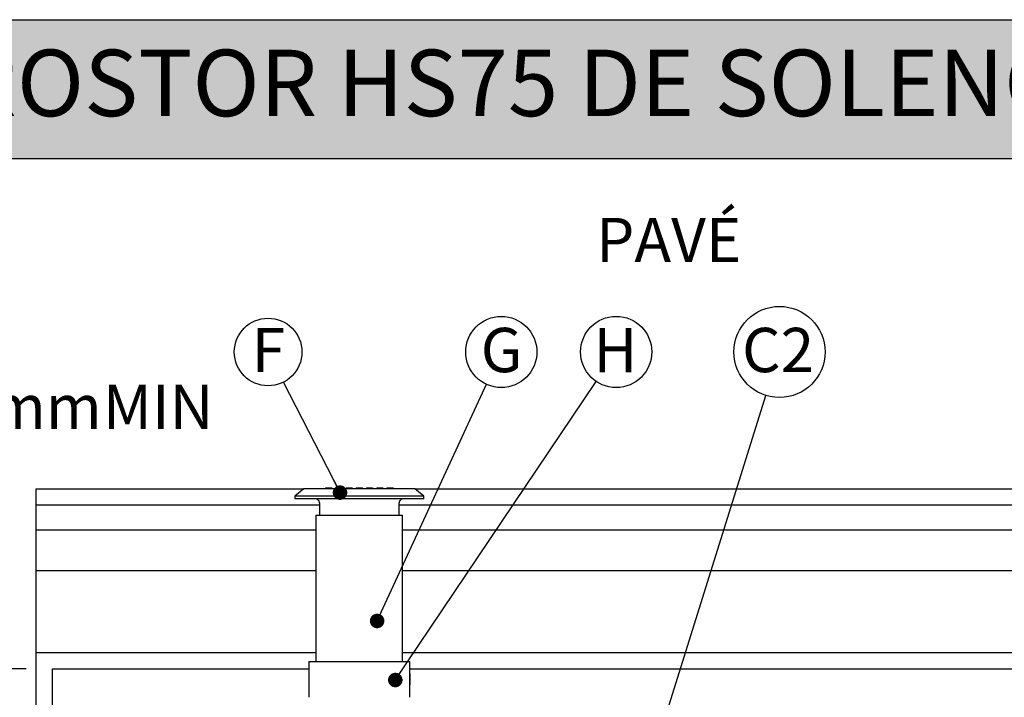
# Model space of a CAD drawing. Units: millimetres. Extents: x 648 to 27418, y 455 to 16615.
# Drawn here: x 2741 to 5799, y 14511 to 16615 of the extents above; entities that cross this region are included whole.
import ezdxf

# ---------------------------------------------------------------- set-up
doc = ezdxf.new("R2010")
doc.units = ezdxf.units.MM
doc.header["$LTSCALE"] = 65
doc.layers.add('FORMAT', color=7, linetype='Continuous')
doc.styles.add('SLDTEXTSTYLE1', font='TXT', dxfattribs={"width": 0.7})
doc.dimstyles.new('SLDDIMSTYLE0', dxfattribs={"dimtxt": 0.18, "dimasz": 45.155556, "dimexe": 0, "dimexo": 0.0625, "dimgap": 0, "dimtad": 0, "dimtih": 1, "dimtoh": 1, "dimdec": 0, "dimrnd": 1e-09, "dimzin": 0, "dimdsep": 46, "dimtxsty": 'Standard', "dimblk1": 'DOT', "dimblk2": 'DOT', "dimsah": 1, "dimcen": 0.09, "dimadec": 0, "dimazin": 0, "dimtfac": 45.155556, "dimtdec": 0, "dimtofl": 0, "dimtmove": 0, "dimatfit": 3, "dimldrblk": 'DOT', "dimfxl": 1, "dimfrac": 2, "dimtolj": 1, "dimtzin": 0, "dimarcsym": 0})
doc.dimstyles.new('SLDDIMSTYLE4', dxfattribs={"dimtxt": 146.755556, "dimasz": 146.755556, "dimexe": 0, "dimexo": 0.0625, "dimgap": 36.688889, "dimtad": 0, "dimtih": 1, "dimtoh": 1, "dimdec": 0, "dimrnd": 1e-09, "dimzin": 12, "dimdsep": 46, "dimtxsty": 'SLDTEXTSTYLE1', "dimsah": 1, "dimcen": 0.09, "dimadec": 0, "dimazin": 3, "dimtfac": 1, "dimtdec": 0, "dimtmove": 0, "dimatfit": 0, "dimfxl": 1, "dimfrac": 2, "dimtolj": 1, "dimtzin": 12, "dimarcsym": 0})
doc.dimstyles.new('SLDDIMSTYLE5', dxfattribs={"dimtxt": 0.18, "dimasz": 146.755556, "dimexe": 0, "dimexo": 0.0625, "dimgap": 0, "dimtad": 0, "dimtih": 1, "dimtoh": 1, "dimdec": 0, "dimrnd": 1e-09, "dimzin": 0, "dimdsep": 46, "dimtxsty": 'Standard', "dimsah": 1, "dimcen": 0.09, "dimadec": 0, "dimazin": 0, "dimtfac": 146.755556, "dimtdec": 0, "dimtofl": 0, "dimtmove": 0, "dimatfit": 3, "dimfxl": 1, "dimfrac": 2, "dimtolj": 1, "dimtzin": 0, "dimarcsym": 0})
doc.dimstyles.new('SLDDIMSTYLE9', dxfattribs={"dimtxt": 146.755556, "dimasz": 146.755556, "dimexe": 0, "dimexo": 0.0625, "dimgap": 36.688889, "dimtad": 0, "dimtih": 1, "dimtoh": 1, "dimdec": 0, "dimrnd": 1e-09, "dimzin": 12, "dimdsep": 46, "dimtxsty": 'SLDTEXTSTYLE1', "dimsah": 1, "dimcen": 0.09, "dimadec": 0, "dimazin": 3, "dimtfac": 1, "dimtdec": 0, "dimtofl": 0, "dimtmove": 0, "dimatfit": 3, "dimfxl": 1, "dimfrac": 2, "dimtolj": 1, "dimtzin": 12, "dimarcsym": 0})

# ---------------------------------------------------------------- blocks, each defined once
blk = doc.blocks.new('_D_11')
at = {"layer": 'FORMAT', "color": 7, "transparency": 16777216}
for p, q in [((2481, 14599.4), (2481, 14881.6)), ((2760.5, 14599.4), (2416, 14599.4)), ((3713, 14447), (2416, 14447)), ((2481, 14227.6), (2481, 14447)), ((2351, 14227.6), (2481, 14227.6))]:
    blk.add_line(p, q, dxfattribs=at)
for points in [[(2481, 14599.4), (2503.6, 14746.1), (2458.4, 14746.1)], [(2481, 14447), (2458.4, 14300.2), (2503.6, 14300.2)]]:
    blk.add_solid(points, dxfattribs=at)
at = {"layer": 'FORMAT', "color": 7, "transparency": 16777216, "char_height": 137.58, "attachment_point": 1, "style": 'SLDTEXTSTYLE1'}
for s, insert in [('152mm', (1318.4, 14297.9)), ('MIN', (1980.5, 14297.9))]:
    blk.add_mtext(s, dxfattribs=dict(at, insert=insert))
blk = doc.blocks.new('_D_12')
at = {"layer": 'FORMAT', "color": 7, "transparency": 16777216}
for p, q in [((2335.6, 15411.5), (2205.6, 15411.5)), ((2205.6, 15411.5), (2205.6, 15107.4)), ((2709.7, 15107.4), (2140.6, 15107.4)), ((2205.6, 15107.4), (2205.6, 14447)), ((3713, 14447), (2140.6, 14447))]:
    blk.add_line(p, q, dxfattribs=at)
for points in [[(2205.6, 15107.4), (2183.1, 14960.6), (2228.2, 14960.6)], [(2205.6, 14447), (2228.2, 14593.7), (2183.1, 14593.7)]]:
    blk.add_solid(points, dxfattribs=at)
at = {"layer": 'FORMAT', "color": 7, "transparency": 16777216, "char_height": 137.58, "attachment_point": 1, "style": 'SLDTEXTSTYLE1'}
for s, insert in [('457mm', (2335.6, 15481.8)), ('MIN', (2999, 15481.8))]:
    blk.add_mtext(s, dxfattribs=dict(at, insert=insert))
blk = doc.blocks.new('_D_13')
at = {"layer": 'FORMAT', "color": 7, "transparency": 16777216}
for p, q in [((1790.7, 15411.5), (1920.7, 15411.5)), ((1920.7, 15411.5), (1920.7, 15158.2)), ((2709.7, 15158.2), (1855.7, 15158.2)), ((1920.7, 15158.2), (1920.7, 14447)), ((3713, 14447), (1855.7, 14447))]:
    blk.add_line(p, q, dxfattribs=at)
for points in [[(1920.7, 15158.2), (1898.1, 15011.4), (1943.3, 15011.4)], [(1920.7, 14447), (1943.3, 14593.7), (1898.1, 14593.7)]]:
    blk.add_solid(points, dxfattribs=at)
at = {"layer": 'FORMAT', "color": 7, "transparency": 16777216, "char_height": 137.58, "attachment_point": 1, "style": 'SLDTEXTSTYLE1'}
for s, insert in [('2.438m', (759.3, 15481.8)), ('MAX', (1417.1, 15481.8))]:
    blk.add_mtext(s, dxfattribs=dict(at, insert=insert))
blk = doc.blocks.new('SW_NOTE_0_30')
at = {"layer": 'FORMAT', "color": 0}
blk.add_circle((-47.8, 93.5), 105, dxfattribs=at)
at = {"layer": 'FORMAT', "color": 0, "insert": (-47.2, 168.4), "char_height": 137.6, "attachment_point": 2, "style": 'SLDTEXTSTYLE1'}
blk.add_mtext('F', dxfattribs=at)
blk = doc.blocks.new('_Dot')
at = {"color": 0, "linetype": 'ByBlock', "lineweight": -2}
blk.add_line((-0.5, 0), (-1, 0), dxfattribs=at)
at = {"color": 0, "linetype": 'ByBlock', "const_width": 0.5}
blk.add_lwpolyline([(-0.25, 0, 1), (0.25, 0, 1)], format="xyb", close=True, dxfattribs=at)
blk = doc.blocks.new('SW_NOTE_0_31')
at = {"layer": 'FORMAT', "color": 0}
blk.add_circle((46.4, 100.4), 110.6, dxfattribs=at)
at = {"layer": 'FORMAT', "color": 0, "insert": (47.2, 175.3), "char_height": 137.6, "attachment_point": 2, "style": 'SLDTEXTSTYLE1'}
blk.add_mtext('G', dxfattribs=at)
blk = doc.blocks.new('SW_NOTE_0_32')
at = {"layer": 'FORMAT', "color": 0}
blk.add_circle((61.8, 91.8), 110.6, dxfattribs=at)
at = {"layer": 'FORMAT', "color": 0, "insert": (59.4, 166.6), "char_height": 137.6, "attachment_point": 2, "style": 'SLDTEXTSTYLE1'}
blk.add_mtext('H', dxfattribs=at)
blk = doc.blocks.new('SW_NOTE_0_33')
at = {"layer": 'FORMAT', "color": 0}
blk.add_circle((42.3, 135.1), 141.5, dxfattribs=at)
at = {"layer": 'FORMAT', "color": 0, "insert": (37.9, 210), "char_height": 137.58, "attachment_point": 2, "style": 'SLDTEXTSTYLE1'}
blk.add_mtext('C2', dxfattribs=at)

msp = doc.modelspace()

# ---------------------------------------------------------------- hatches: boundary and pattern name
at = {"layer": 'FORMAT', "true_color": 0x6c6f70}
msp.add_hatch(color=8, dxfattribs=at).paths.add_polyline_path([(25033.44, 16183.71), (25033.44, 16615.29), (648.42, 16615.29), (648.42, 16183.71)], flags=0)

# ---------------------------------------------------------------- linework, layer by layer
at = {"color": 7, "linetype": 'Continuous', "lineweight": 25}
for p, q in [((2792.25, 15107.39), (2792.25, 15158.19)), ((2792.25, 15158.19), (3623.14, 15158.19)), ((3623.14, 15158.19), (3595.52, 15135.01)), ((3967.95, 15158.19), (3623.14, 15158.19)), ((3690.77, 15161.36), (3690.77, 15158.19)), ((3690.77, 15161.36), (3709.82, 15161.36)), ((3709.82, 15161.36), (3709.82, 15158.19)), ((3722.52, 15161.36), (3722.52, 15158.19)), ((3722.52, 15161.36), (3735.31, 15161.36)), ((3735.31, 15161.36), (3735.31, 15158.19)), ((3735.31, 15161.36), (3741.57, 15161.36)), ((3741.57, 15161.36), (3741.57, 15158.19)), ((3754.27, 15161.36), (3754.27, 15158.19)), ((3754.27, 15161.36), (3773.32, 15161.36)), ((3773.32, 15161.36), (3773.32, 15158.19)), ((3786.02, 15161.36), (3786.02, 15158.19)), ((3786.02, 15161.36), (3805.07, 15161.36)), ((3805.07, 15161.36), (3805.07, 15158.19)), ((3817.77, 15161.36), (3817.77, 15158.19)), ((3817.77, 15161.36), (3836.82, 15161.36)), ((3836.82, 15161.36), (3836.82, 15158.19)), ((3849.52, 15161.36), (3849.52, 15158.19)), ((3849.52, 15161.36), (3855.79, 15161.36)), ((3855.79, 15161.36), (3855.79, 15158.19)), ((3855.79, 15161.36), (3868.57, 15161.36)), ((3868.57, 15161.36), (3868.57, 15158.19)), ((3881.27, 15161.36), (3881.27, 15158.19)), ((3881.27, 15161.36), (3900.32, 15161.36)), ((3900.32, 15161.36), (3900.32, 15158.19)), ((3995.57, 15135.01), (3967.95, 15158.19)), ((3967.95, 15158.19), (6404.64, 15158.19)), ((3595.52, 15135.01), (3595.52, 15127.07)), ((3995.57, 15135.01), (3595.52, 15135.01)), ((3995.57, 15127.07), (3595.52, 15127.07)), ((3671.72, 15114.37), (3671.72, 15076.27)), ((3919.37, 15076.27), (3919.37, 15114.37)), ((3995.57, 15127.07), (3995.57, 15135.01)), ((3671.72, 15107.39), (2792.25, 15107.39)), ((2792.25, 15031.19), (2792.25, 15107.39)), ((6404.64, 15107.39), (3919.37, 15107.39)), ((3660.93, 15076.27), (3660.93, 14621.61)), ((3660.93, 15076.27), (3930.17, 15076.27)), ((3930.17, 14621.61), (3930.17, 15076.27)), ((2792.25, 14904.19), (2792.25, 15031.19)), ((2792.25, 15031.19), (3660.93, 15031.19)), ((3930.17, 15031.19), (6404.64, 15031.19)), ((2792.25, 14650.19), (2792.25, 14904.19)), ((2792.25, 14904.19), (3660.93, 14904.19)), ((3930.17, 14904.19), (6404.64, 14904.19)), ((2792.25, 14650.19), (3660.93, 14650.19)), ((2792.25, 13488.77), (2792.25, 14650.19)), ((3930.17, 14650.19), (6404.64, 14650.19)), ((3638.38, 14621.61), (3638.51, 14510.54)), ((3638.38, 14621.61), (3795.55, 14621.61)), ((3795.55, 14621.61), (3952.71, 14621.61)), ((3952.66, 14583.33), (3952.71, 14621.61)), ((2843.05, 13691.97), (2843.05, 14599.39)), ((2843.05, 14599.39), (3638.41, 14599.39)), ((3952.68, 14599.39), (6404.64, 14599.39)), ((3952.5, 14560.94), (3952.24, 14560.94)), ((3952.5, 14559.86), (3952.24, 14559.86)), ((3952.51, 14566.96), (3952.25, 14566.96)), ((3952.25, 14565.21), (3952.25, 14565.14)), ((3952.5, 14565.21), (3952.25, 14565.21)), ((3952.5, 14565.14), (3952.25, 14565.14)), ((3952.5, 14561.63), (3952.25, 14561.63)), ((3952.53, 14583.33), (3952.27, 14583.33)), ((3952.6, 14577.49), (3952.34, 14577.49)), ((3952.59, 14571.8), (3952.34, 14571.8)), ((3952.59, 14571.13), (3952.34, 14571.13)), ((3952.59, 14566.27), (3952.34, 14566.27)), ((3952.61, 14578.18), (3952.36, 14578.18)), ((3952.5, 14565.14), (3952.5, 14565.21)), ((3952.58, 14561.63), (3952.5, 14561.63)), ((3952.5, 14560.94), (3952.76, 14560.94)), ((3952.71, 14559.86), (3952.5, 14559.86)), ((3952.58, 14566.96), (3952.51, 14566.96)), ((3952.53, 14583.33), (3952.6, 14583.33)), ((3952.63, 14565.2), (3952.58, 14565.2)), ((3952.62, 14561.89), (3952.58, 14561.89)), ((3952.71, 14561.63), (3952.58, 14561.63)), ((3952.72, 14571.8), (3952.59, 14571.8)), ((3952.59, 14571.13), (3952.78, 14571.13)), ((3952.59, 14566.27), (3952.77, 14566.27)), ((3952.73, 14583.33), (3952.6, 14583.33)), ((3952.65, 14582.21), (3952.6, 14582.21)), ((3952.65, 14582.14), (3952.6, 14582.14)), ((3952.6, 14579.32), (3952.61, 14579.32)), ((3952.6, 14577.49), (3952.73, 14577.49)), ((3952.68, 14561.89), (3952.62, 14561.89)), ((3952.63, 14576.45), (3952.69, 14576.45)), ((3952.69, 14572.85), (3952.63, 14572.85)), ((3952.64, 14571.8), (3952.63, 14571.18)), ((3952.89, 14571.18), (3952.63, 14571.18)), ((3952.77, 14570.05), (3952.63, 14570.05)), ((3952.65, 14582.14), (3952.65, 14582.21)), ((3952.66, 14577.49), (3952.66, 14578.37)), ((3952.78, 14578.37), (3952.66, 14578.37)), ((3952.72, 14565.2), (3952.68, 14565.2)), ((3952.74, 14582.25), (3952.7, 14582.25)), ((3952.76, 14561.63), (3952.71, 14561.63)), ((3952.78, 14578.37), (3952.73, 14578.37)), ((3952.89, 14560.31), (3952.76, 14560.31)), ((3952.89, 14560.07), (3952.76, 14560.07)), ((3952.76, 14558.68), (3952.85, 14558.68)), ((3952.85, 14565.41), (3952.77, 14565.41)), ((3952.89, 14565.39), (3952.77, 14565.39)), ((3952.88, 14565.25), (3952.77, 14565.25)), ((3952.85, 14565.01), (3952.77, 14565.01)), ((3952.81, 14573.58), (3952.78, 14573.58)), ((3952.81, 14573.17), (3952.78, 14573.17)), ((3952.91, 14573.07), (3952.78, 14573.07)), ((3952.88, 14570.86), (3952.78, 14570.86)), ((3952.88, 14565.64), (3952.85, 14565.41)), ((3952.85, 14565.01), (3952.88, 14565.25)), ((3952.9, 14565.51), (3952.86, 14565.51)), ((3952.9, 14565.59), (3952.87, 14565.59)), ((3952.88, 14570.86), (3952.89, 14570.36)), ((3952.9, 14570.7), (3952.89, 14571.18)), ((3952.9, 14570.7), (3952.89, 14570.7)), ((3952.9, 14565.9), (3952.89, 14565.78)), ((3952.89, 14565.39), (3952.9, 14565.51)), ((3952.89, 14561.96), (3952.89, 14562.22)), ((3952.89, 14561.96), (3952.89, 14560.31)), ((3952.89, 14560.07), (3952.89, 14561.63)), ((3952.89, 14559.63), (3952.89, 14561.29)), ((3952.9, 14569.42), (3952.91, 14571.5)), ((3952.9, 14569.39), (3952.9, 14570.25)), ((3952.9, 14569.89), (3952.9, 14569.05)), ((3952.9, 14569.39), (3952.9, 14569.39)), ((3952.9, 14566.01), (3952.9, 14567.67)), ((3952.9, 14565.59), (3952.9, 14565.72)), ((3952.9, 14565.37), (3952.9, 14565.6)), ((3952.9, 14563.56), (3952.9, 14564.32)), ((3952.91, 14572.33), (3952.91, 14573.07)), ((3952.49, 14556.31), (3952.24, 14556.31)), ((3952.49, 14555.26), (3952.24, 14555.26)), ((3952.57, 14548.82), (3952.31, 14548.82)), ((3952.57, 14554.52), (3952.32, 14554.52)), ((3952.49, 14556.31), (3952.68, 14556.31)), ((3952.68, 14555.26), (3952.49, 14555.26)), ((3952.57, 14554.52), (3952.7, 14554.52)), ((3952.69, 14548.82), (3952.57, 14548.82)), ((3952.58, 14510.54), (3952.62, 14548.82)), ((3952.66, 14549.87), (3952.6, 14549.87)), ((3952.61, 14553.47), (3952.67, 14553.47)), ((3952.63, 14554.52), (3952.63, 14555.26))]:
    msp.add_line(p, q, dxfattribs=at)
at = {"color": 7, "linetype": 'Continuous', "lineweight": 25, "flags": 128}
for points in [[(3952.26, 14569.79), (3952.25, 14568.35), (3952.25, 14566.96)], [(3952.25, 14565.14), (3952.25, 14563.36), (3952.25, 14561.63)], [(3952.26, 14576.38), (3952.26, 14574.62), (3952.26, 14572.91)], [(3952.27, 14583.33), (3952.27, 14581.32), (3952.27, 14579.36)], [(3952.46, 14559.86), (3952.46, 14558.33), (3952.45, 14556.85)], [(3952.5, 14561.63), (3952.5, 14563.36), (3952.5, 14565.14)], [(3952.51, 14572.91), (3952.51, 14574.62), (3952.52, 14576.38)], [(3952.51, 14566.96), (3952.51, 14568.35), (3952.51, 14569.79)], [(3952.52, 14579.36), (3952.52, 14581.32), (3952.53, 14583.33)], [(3952.58, 14565.2), (3952.58, 14563.39), (3952.58, 14561.63)], [(3952.59, 14573.63), (3952.59, 14574.62), (3952.59, 14575.66)], [(3952.6, 14583.33), (3952.6, 14581.3), (3952.6, 14579.32)], [(3952.62, 14561.89), (3952.63, 14563.52), (3952.63, 14565.2)], [(3952.62, 14561.63), (3952.62, 14561.45), (3952.63, 14560.94)], [(3952.68, 14565.2), (3952.68, 14563.52), (3952.68, 14561.89)], [(3952.7, 14582.25), (3952.7, 14580.78), (3952.7, 14579.35)], [(3952.71, 14561.63), (3952.72, 14563.39), (3952.72, 14565.2)], [(3952.71, 14556.85), (3952.71, 14558.33), (3952.71, 14559.86)], [(3952.73, 14578.37), (3952.73, 14580.29), (3952.74, 14582.25)], [(3952.73, 14575.68), (3952.73, 14574.62), (3952.73, 14573.61)], [(3952.77, 14566.27), (3952.77, 14563.93), (3952.76, 14561.63)], [(3952.76, 14560.94), (3952.76, 14558.8), (3952.76, 14556.71)], [(3952.79, 14582.23), (3952.79, 14580.28), (3952.78, 14578.37)], [(3952.78, 14576.38), (3952.78, 14574.62), (3952.78, 14572.91)], [(3952.89, 14564.4), (3952.89, 14564.64), (3952.89, 14564.89), (3952.89, 14565.39)], [(3952.9, 14564.91), (3952.9, 14565.08), (3952.9, 14565.25), (3952.9, 14565.59)], [(3952.24, 14553.4), (3952.24, 14551.65), (3952.23, 14549.93)], [(3952.49, 14549.93), (3952.49, 14551.65), (3952.49, 14553.4)], [(3952.56, 14550.65), (3952.56, 14551.65), (3952.57, 14552.68)], [(3952.7, 14552.7), (3952.7, 14551.65), (3952.7, 14550.63)], [(3952.76, 14553.4), (3952.75, 14551.65), (3952.75, 14549.93)]]:
    msp.add_lwpolyline(points, dxfattribs=at)
at = {"color": 7, "linetype": 'Continuous', "lineweight": 25}
for centre, start, end in [((3659.02, 15114.37), 0.0001, 90.00017), ((3932.07, 15114.37), 89.9989, 180.00083)]:
    msp.add_arc(centre, 12.7, start, end, dxfattribs=at)
for points, knots in [([(3952.24, 14560.94), (3952.24, 14560.75), (3952.24, 14560.39), (3952.24, 14560.03), (3952.24, 14559.86)], [0, 0, 0, 0, 0.5209206, 1, 1, 1, 1]), ([(3952.28, 14565.94), (3952.27, 14565.88), (3952.26, 14565.73), (3952.25, 14565.48), (3952.25, 14565.29), (3952.25, 14565.21)], [0, 0, 0, 0, 0.2273339, 0.6457459, 1, 1, 1, 1]), ([(3952.29, 14577.17), (3952.28, 14577.11), (3952.27, 14576.95), (3952.26, 14576.68), (3952.26, 14576.48), (3952.26, 14576.38)], [0, 0, 0, 0, 0.2294326, 0.6151485, 1, 1, 1, 1]), ([(3952.26, 14572.91), (3952.26, 14572.83), (3952.26, 14572.65), (3952.27, 14572.39), (3952.28, 14572.21), (3952.28, 14572.13)], [0, 0, 0, 0, 0.3039627, 0.6939623, 1, 1, 1, 1]), ([(3952.28, 14570.75), (3952.28, 14570.67), (3952.26, 14570.45), (3952.26, 14570.13), (3952.26, 14569.89), (3952.26, 14569.79)], [0, 0, 0, 0, 0.2423061, 0.680084, 1, 1, 1, 1]), ([(3952.27, 14579.36), (3952.27, 14579.28), (3952.27, 14579.09), (3952.28, 14578.81), (3952.29, 14578.62), (3952.29, 14578.53)], [0, 0, 0, 0, 0.3057614, 0.6806629, 1, 1, 1, 1]), ([(3952.28, 14572.13), (3952.29, 14572.08), (3952.3, 14571.98), (3952.3, 14571.86), (3952.33, 14571.81), (3952.34, 14571.8)], [0, 0, 0, 0, 0.4543745, 0.8936563, 1, 1, 1, 1]), ([(3952.34, 14571.13), (3952.33, 14571.12), (3952.3, 14571.08), (3952.3, 14570.94), (3952.29, 14570.82), (3952.28, 14570.75)], [0, 0, 0, 0, 0.0789971, 0.4142536, 1, 1, 1, 1]), ([(3952.34, 14566.27), (3952.33, 14566.27), (3952.29, 14566.22), (3952.3, 14566.1), (3952.28, 14565.99), (3952.28, 14565.94)], [0, 0, 0, 0, 0.0823437, 0.5158598, 1, 1, 1, 1]), ([(3952.29, 14578.53), (3952.3, 14578.48), (3952.31, 14578.37), (3952.31, 14578.24), (3952.35, 14578.18), (3952.36, 14578.18)], [0, 0, 0, 0, 0.455813, 0.910763, 1, 1, 1, 1]), ([(3952.34, 14577.49), (3952.34, 14577.49), (3952.3, 14577.44), (3952.31, 14577.32), (3952.29, 14577.22), (3952.29, 14577.17)], [0, 0, 0, 0, 0.0810219, 0.5013713, 1, 1, 1, 1]), ([(3952.5, 14565.21), (3952.51, 14565.28), (3952.51, 14565.46), (3952.51, 14565.7), (3952.53, 14565.87), (3952.53, 14565.94)], [0, 0, 0, 0, 0.3029932, 0.7216893, 1, 1, 1, 1]), ([(3952.5, 14559.86), (3952.5, 14560.03), (3952.5, 14560.39), (3952.5, 14560.75), (3952.5, 14560.94)], [0, 0, 0, 0, 0.47924477, 1, 1, 1, 1]), ([(3952.54, 14572.13), (3952.53, 14572.19), (3952.52, 14572.35), (3952.51, 14572.61), (3952.51, 14572.81), (3952.51, 14572.91)], [0, 0, 0, 0, 0.2294054, 0.6142655, 1, 1, 1, 1]), ([(3952.51, 14569.79), (3952.51, 14569.88), (3952.51, 14570.13), (3952.52, 14570.45), (3952.53, 14570.67), (3952.53, 14570.75)], [0, 0, 0, 0, 0.2964138, 0.7623937, 1, 1, 1, 1]), ([(3952.55, 14578.53), (3952.54, 14578.59), (3952.53, 14578.76), (3952.52, 14579.04), (3952.52, 14579.25), (3952.52, 14579.36)], [0, 0, 0, 0, 0.2229075, 0.6054891, 1, 1, 1, 1]), ([(3952.52, 14576.38), (3952.52, 14576.46), (3952.52, 14576.64), (3952.52, 14576.91), (3952.54, 14577.09), (3952.54, 14577.17)], [0, 0, 0, 0, 0.3037071, 0.6942679, 1, 1, 1, 1]), ([(3952.53, 14570.75), (3952.54, 14570.81), (3952.55, 14570.92), (3952.55, 14571.05), (3952.58, 14571.12), (3952.59, 14571.13)], [0, 0, 0, 0, 0.4440381, 0.8620666, 1, 1, 1, 1]), ([(3952.53, 14565.94), (3952.54, 14565.99), (3952.55, 14566.09), (3952.55, 14566.21), (3952.58, 14566.27), (3952.59, 14566.27)], [0, 0, 0, 0, 0.4639483, 0.8984803, 1, 1, 1, 1]), ([(3952.54, 14577.17), (3952.55, 14577.22), (3952.56, 14577.32), (3952.56, 14577.43), (3952.59, 14577.48), (3952.6, 14577.49)], [0, 0, 0, 0, 0.4542025, 0.8938619, 1, 1, 1, 1]), ([(3952.59, 14571.8), (3952.59, 14571.81), (3952.55, 14571.85), (3952.55, 14571.97), (3952.54, 14572.07), (3952.54, 14572.13)], [0, 0, 0, 0, 0.0814514, 0.5000495, 1, 1, 1, 1]), ([(3952.61, 14578.18), (3952.61, 14578.18), (3952.56, 14578.24), (3952.57, 14578.37), (3952.55, 14578.48), (3952.55, 14578.53)], [0, 0, 0, 0, 0.0818534, 0.550327, 1, 1, 1, 1]), ([(3952.6, 14569.91), (3952.59, 14569.87), (3952.59, 14569.76), (3952.59, 14569.6), (3952.58, 14569.47), (3952.58, 14569.41)], [0, 0, 0, 0, 0.2488939, 0.6389186, 1, 1, 1, 1]), ([(3952.58, 14569.41), (3952.58, 14568.99), (3952.58, 14568.18), (3952.58, 14567.36), (3952.58, 14566.96)], [0, 0, 0, 0, 0.5091646, 1, 1, 1, 1]), ([(3952.59, 14575.66), (3952.59, 14575.71), (3952.59, 14575.81), (3952.6, 14575.99), (3952.6, 14576.12), (3952.6, 14576.2)], [0, 0, 0, 0, 0.2795558, 0.5374873, 1, 1, 1, 1]), ([(3952.6, 14573.09), (3952.6, 14573.13), (3952.59, 14573.22), (3952.59, 14573.4), (3952.59, 14573.54), (3952.59, 14573.63)], [0, 0, 0, 0, 0.236844, 0.4778845, 1, 1, 1, 1]), ([(3952.62, 14569.85), (3952.62, 14569.72), (3952.6, 14568.76), (3952.59, 14567.57), (3952.59, 14566.51), (3952.59, 14566.27)], [0, 0, 0, 0, 0.11037297, 0.80051094, 1, 1, 1, 1]), ([(3952.6, 14576.2), (3952.61, 14576.24), (3952.61, 14576.31), (3952.62, 14576.38), (3952.62, 14576.44), (3952.63, 14576.45), (3952.63, 14576.45)], [0, 0, 0, 0, 0.4173343, 0.8231033, 0.989358, 1, 1, 1, 1]), ([(3952.63, 14572.85), (3952.63, 14572.85), (3952.61, 14572.88), (3952.61, 14572.95), (3952.6, 14573.03), (3952.6, 14573.08), (3952.6, 14573.09)], [0, 0, 0, 0, 0.0664936, 0.3602629, 0.8749338, 1, 1, 1, 1]), ([(3952.63, 14570.05), (3952.63, 14570.05), (3952.61, 14570.04), (3952.61, 14569.99), (3952.6, 14569.95), (3952.6, 14569.92), (3952.6, 14569.91)], [0, 0, 0, 0, 0.1064305, 0.3121664, 0.8740927, 1, 1, 1, 1]), ([(3952.61, 14579.32), (3952.61, 14579.32), (3952.63, 14579.34), (3952.63, 14579.39), (3952.63, 14579.43), (3952.64, 14579.45)], [0, 0, 0, 0, 0.0841742, 0.5723327, 1, 1, 1, 1]), ([(3952.67, 14578.53), (3952.67, 14578.47), (3952.65, 14578.36), (3952.66, 14578.23), (3952.62, 14578.18), (3952.61, 14578.18)], [0, 0, 0, 0, 0.4660553, 0.9132491, 1, 1, 1, 1]), ([(3952.64, 14579.45), (3952.64, 14579.48), (3952.64, 14579.55), (3952.64, 14579.66), (3952.64, 14579.75), (3952.65, 14579.8)], [0, 0, 0, 0, 0.218018, 0.585496, 1, 1, 1, 1]), ([(3952.65, 14582.21), (3952.65, 14582.29), (3952.65, 14582.46), (3952.66, 14582.72), (3952.67, 14582.9), (3952.67, 14582.99)], [0, 0, 0, 0, 0.3002873, 0.6599665, 1, 1, 1, 1]), ([(3952.65, 14579.8), (3952.65, 14580.18), (3952.65, 14580.96), (3952.65, 14581.75), (3952.65, 14582.14)], [0, 0, 0, 0, 0.4903855, 1, 1, 1, 1]), ([(3952.67, 14582.99), (3952.68, 14583.04), (3952.69, 14583.15), (3952.69, 14583.27), (3952.72, 14583.33), (3952.73, 14583.33)], [0, 0, 0, 0, 0.4702027, 0.9234655, 1, 1, 1, 1]), ([(3952.7, 14579.35), (3952.69, 14579.27), (3952.69, 14579.09), (3952.69, 14578.81), (3952.68, 14578.62), (3952.67, 14578.53)], [0, 0, 0, 0, 0.29635, 0.6565122, 1, 1, 1, 1]), ([(3952.69, 14576.45), (3952.7, 14576.44), (3952.71, 14576.41), (3952.71, 14576.33), (3952.72, 14576.25), (3952.72, 14576.21)], [0, 0, 0, 0, 0.068453, 0.3964645, 1, 1, 1, 1]), ([(3952.72, 14573.09), (3952.72, 14573.05), (3952.71, 14572.98), (3952.7, 14572.91), (3952.7, 14572.85), (3952.69, 14572.85), (3952.69, 14572.85)], [0, 0, 0, 0, 0.4502963, 0.8458406, 0.9929397, 1, 1, 1, 1]), ([(3952.72, 14576.21), (3952.72, 14576.17), (3952.73, 14576.04), (3952.73, 14575.86), (3952.73, 14575.73), (3952.73, 14575.68)], [0, 0, 0, 0, 0.2367437, 0.7199672, 1, 1, 1, 1]), ([(3952.73, 14573.61), (3952.73, 14573.56), (3952.73, 14573.43), (3952.72, 14573.25), (3952.72, 14573.13), (3952.72, 14573.09)], [0, 0, 0, 0, 0.2877322, 0.7591485, 1, 1, 1, 1]), ([(3952.76, 14572.11), (3952.76, 14572.06), (3952.75, 14571.96), (3952.75, 14571.85), (3952.73, 14571.81), (3952.72, 14571.8)], [0, 0, 0, 0, 0.49049063, 0.91671905, 1, 1, 1, 1]), ([(3952.73, 14583.33), (3952.73, 14583.33), (3952.77, 14583.27), (3952.76, 14583.14), (3952.77, 14583.04), (3952.77, 14582.99)], [0, 0, 0, 0, 0.0775858, 0.5724774, 1, 1, 1, 1]), ([(3952.73, 14577.49), (3952.73, 14577.49), (3952.76, 14577.44), (3952.76, 14577.33), (3952.76, 14577.23), (3952.77, 14577.18)], [0, 0, 0, 0, 0.0784865, 0.5518284, 1, 1, 1, 1]), ([(3952.78, 14572.91), (3952.78, 14572.83), (3952.78, 14572.65), (3952.77, 14572.38), (3952.77, 14572.19), (3952.76, 14572.11)], [0, 0, 0, 0, 0.2975344, 0.6907535, 1, 1, 1, 1]), ([(3952.77, 14582.99), (3952.77, 14582.94), (3952.78, 14582.78), (3952.79, 14582.53), (3952.79, 14582.33), (3952.79, 14582.23)], [0, 0, 0, 0, 0.2127368, 0.5968155, 1, 1, 1, 1]), ([(3952.77, 14577.18), (3952.77, 14577.12), (3952.78, 14576.97), (3952.78, 14576.7), (3952.78, 14576.49), (3952.78, 14576.38)], [0, 0, 0, 0, 0.2218079, 0.58175862, 1, 1, 1, 1]), ([(3952.78, 14571.13), (3952.78, 14570.94), (3952.77, 14570.58), (3952.77, 14570.22), (3952.77, 14570.05)], [0, 0, 0, 0, 0.5209891, 1, 1, 1, 1]), ([(3952.81, 14573.17), (3952.81, 14573.23), (3952.81, 14573.37), (3952.81, 14573.51), (3952.81, 14573.58)], [0, 0, 0, 0, 0.4453647, 1, 1, 1, 1]), ([(3952.85, 14558.71), (3952.86, 14558.72), (3952.92, 14558.78), (3952.81, 14559.3), (3952.85, 14559.72), (3952.89, 14560.07)], [0, 0, 0, 0, 0.01884472, 0.20247915, 1, 1, 1, 1]), ([(3952.85, 14565.41), (3952.85, 14565.96), (3952.85, 14567.3), (3952.86, 14569.12), (3952.88, 14570.39), (3952.88, 14570.86)], [0, 0, 0, 0, 0.3020518, 0.7414113, 1, 1, 1, 1]), ([(3952.86, 14562.96), (3952.86, 14563.14), (3952.86, 14563.5), (3952.85, 14564.18), (3952.85, 14564.68), (3952.85, 14565.01)], [0, 0, 0, 0, 0.260697, 0.5278884, 1, 1, 1, 1]), ([(3952.89, 14560.31), (3952.89, 14560.5), (3952.88, 14560.92), (3952.87, 14561.81), (3952.86, 14562.5), (3952.86, 14562.96)], [0, 0, 0, 0, 0.2223839, 0.4741684, 1, 1, 1, 1]), ([(3952.89, 14570.36), (3952.89, 14569.93), (3952.88, 14568.82), (3952.88, 14567.25), (3952.88, 14566.11), (3952.88, 14565.64)], [0, 0, 0, 0, 0.274553, 0.7008843, 1, 1, 1, 1]), ([(3952.88, 14565.25), (3952.88, 14565.12), (3952.88, 14564.87), (3952.88, 14564.45), (3952.89, 14564.14), (3952.89, 14563.97)], [0, 0, 0, 0, 0.2958313, 0.5837197, 1, 1, 1, 1]), ([(3952.89, 14571.18), (3952.89, 14571.4), (3952.9, 14571.8), (3952.9, 14572.43), (3952.91, 14572.85), (3952.91, 14573.07)], [0, 0, 0, 0, 0.3415267, 0.6444581, 1, 1, 1, 1]), ([(3952.89, 14567.53), (3952.89, 14567.74), (3952.89, 14568.16), (3952.89, 14568.94), (3952.9, 14569.52), (3952.9, 14569.89)], [0, 0, 0, 0, 0.2658159, 0.5279049, 1, 1, 1, 1]), ([(3952.89, 14565.78), (3952.89, 14565.92), (3952.89, 14566.22), (3952.89, 14566.8), (3952.89, 14567.24), (3952.89, 14567.53)], [0, 0, 0, 0, 0.2492613, 0.5036181, 1, 1, 1, 1]), ([(3952.89, 14562.98), (3952.89, 14563.1), (3952.9, 14563.36), (3952.9, 14563.83), (3952.9, 14564.18), (3952.89, 14564.4)], [0, 0, 0, 0, 0.2528972, 0.5433078, 1, 1, 1, 1]), ([(3952.89, 14563.97), (3952.89, 14563.77), (3952.89, 14563.4), (3952.89, 14562.82), (3952.89, 14562.43), (3952.89, 14562.22)], [0, 0, 0, 0, 0.3339094, 0.6396202, 1, 1, 1, 1]), ([(3952.91, 14572.33), (3952.91, 14572.28), (3952.91, 14572.05), (3952.9, 14571.5), (3952.9, 14571.01), (3952.9, 14570.7)], [0, 0, 0, 0, 0.0976518, 0.4265516, 1, 1, 1, 1]), ([(3952.9, 14570.25), (3952.9, 14570.38), (3952.9, 14570.62), (3952.9, 14571.04), (3952.9, 14571.33), (3952.9, 14571.5)], [0, 0, 0, 0, 0.3057576, 0.5932243, 1, 1, 1, 1]), ([(3952.9, 14569.05), (3952.9, 14568.86), (3952.9, 14568.47), (3952.9, 14567.71), (3952.9, 14567.14), (3952.9, 14566.77)], [0, 0, 0, 0, 0.2472704, 0.5093452, 1, 1, 1, 1]), ([(3952.9, 14566.52), (3952.9, 14566.71), (3952.9, 14567.09), (3952.9, 14567.78), (3952.9, 14568.26), (3952.9, 14568.57)], [0, 0, 0, 0, 0.2825791, 0.5577383, 1, 1, 1, 1]), ([(3952.9, 14566.77), (3952.9, 14566.69), (3952.9, 14566.54), (3952.9, 14566.25), (3952.9, 14566.04), (3952.9, 14565.9)], [0, 0, 0, 0, 0.2573029, 0.5139037, 1, 1, 1, 1]), ([(3952.9, 14565.98), (3952.9, 14566.03), (3952.9, 14566.12), (3952.9, 14566.3), (3952.9, 14566.43), (3952.9, 14566.52)], [0, 0, 0, 0, 0.2506653, 0.5023007, 1, 1, 1, 1]), ([(3952.9, 14565.51), (3952.9, 14565.48), (3952.9, 14565.43), (3952.9, 14565.34), (3952.9, 14565.27), (3952.9, 14565.22)], [0, 0, 0, 0, 0.2528889, 0.5042749, 1, 1, 1, 1]), ([(3952.9, 14565.22), (3952.9, 14564.99), (3952.9, 14564.69), (3952.9, 14564.39), (3952.9, 14564.32)], [0, 0, 0, 0, 0.7606884, 1, 1, 1, 1]), ([(3952.23, 14549.93), (3952.23, 14549.86), (3952.23, 14549.67), (3952.24, 14549.41), (3952.25, 14549.23), (3952.26, 14549.15)], [0, 0, 0, 0, 0.2992463, 0.698558, 1, 1, 1, 1]), ([(3952.24, 14556.31), (3952.24, 14556.13), (3952.24, 14555.78), (3952.24, 14555.43), (3952.24, 14555.26)], [0, 0, 0, 0, 0.5215396, 1, 1, 1, 1]), ([(3952.26, 14554.19), (3952.26, 14554.13), (3952.25, 14553.97), (3952.24, 14553.71), (3952.24, 14553.51), (3952.24, 14553.4)], [0, 0, 0, 0, 0.2290972, 0.6143279, 1, 1, 1, 1]), ([(3952.32, 14554.52), (3952.31, 14554.51), (3952.28, 14554.46), (3952.28, 14554.34), (3952.27, 14554.24), (3952.26, 14554.19)], [0, 0, 0, 0, 0.081059, 0.5015444, 1, 1, 1, 1]), ([(3952.26, 14549.15), (3952.26, 14549.1), (3952.27, 14549), (3952.27, 14548.88), (3952.3, 14548.83), (3952.31, 14548.82)], [0, 0, 0, 0, 0.4541346, 0.8938542, 1, 1, 1, 1]), ([(3952.45, 14556.44), (3952.45, 14556.42), (3952.44, 14556.38), (3952.44, 14556.33), (3952.43, 14556.32), (3952.43, 14556.31)], [0, 0, 0, 0, 0.516673, 0.9023755, 1, 1, 1, 1]), ([(3952.45, 14556.85), (3952.45, 14556.8), (3952.45, 14556.72), (3952.45, 14556.6), (3952.45, 14556.51), (3952.45, 14556.45), (3952.45, 14556.44)], [0, 0, 0, 0, 0.3368723, 0.5876552, 0.9268065, 1, 1, 1, 1]), ([(3952.49, 14555.26), (3952.49, 14555.43), (3952.49, 14555.78), (3952.49, 14556.13), (3952.49, 14556.31)], [0, 0, 0, 0, 0.4786313, 1, 1, 1, 1]), ([(3952.49, 14553.4), (3952.49, 14553.48), (3952.49, 14553.67), (3952.5, 14553.93), (3952.51, 14554.11), (3952.52, 14554.19)], [0, 0, 0, 0, 0.303382, 0.6942126, 1, 1, 1, 1]), ([(3952.51, 14549.15), (3952.51, 14549.21), (3952.5, 14549.37), (3952.49, 14549.63), (3952.49, 14549.83), (3952.49, 14549.93)], [0, 0, 0, 0, 0.22633, 0.6210969, 1, 1, 1, 1]), ([(3952.57, 14548.82), (3952.56, 14548.83), (3952.53, 14548.87), (3952.53, 14548.99), (3952.52, 14549.09), (3952.51, 14549.15)], [0, 0, 0, 0, 0.0811225, 0.5002039, 1, 1, 1, 1]), ([(3952.52, 14554.19), (3952.52, 14554.24), (3952.53, 14554.34), (3952.53, 14554.46), (3952.57, 14554.51), (3952.57, 14554.52)], [0, 0, 0, 0, 0.4537236, 0.8938489, 1, 1, 1, 1]), ([(3952.57, 14550.11), (3952.57, 14550.16), (3952.57, 14550.29), (3952.56, 14550.47), (3952.56, 14550.61), (3952.56, 14550.65)], [0, 0, 0, 0, 0.2369891, 0.7368337, 1, 1, 1, 1]), ([(3952.57, 14552.68), (3952.57, 14552.73), (3952.57, 14552.83), (3952.57, 14553.01), (3952.57, 14553.14), (3952.58, 14553.22)], [0, 0, 0, 0, 0.2801707, 0.5378391, 1, 1, 1, 1]), ([(3952.6, 14549.87), (3952.6, 14549.87), (3952.58, 14549.9), (3952.59, 14549.97), (3952.58, 14550.05), (3952.57, 14550.1), (3952.57, 14550.11)], [0, 0, 0, 0, 0.0658047, 0.3573551, 0.8690105, 1, 1, 1, 1]), ([(3952.58, 14553.22), (3952.58, 14553.26), (3952.58, 14553.33), (3952.6, 14553.4), (3952.59, 14553.46), (3952.61, 14553.47), (3952.61, 14553.47)], [0, 0, 0, 0, 0.4159644, 0.8210359, 0.9882789, 1, 1, 1, 1]), ([(3952.69, 14550.11), (3952.69, 14550.07), (3952.69, 14550), (3952.67, 14549.93), (3952.68, 14549.87), (3952.66, 14549.87), (3952.66, 14549.87)], [0, 0, 0, 0, 0.4514038, 0.8473229, 0.9939416, 1, 1, 1, 1]), ([(3952.67, 14553.47), (3952.67, 14553.46), (3952.69, 14553.44), (3952.68, 14553.35), (3952.69, 14553.28), (3952.69, 14553.23)], [0, 0, 0, 0, 0.0689449, 0.3977853, 1, 1, 1, 1]), ([(3952.68, 14556.31), (3952.69, 14556.32), (3952.7, 14556.33), (3952.7, 14556.38), (3952.7, 14556.42), (3952.7, 14556.44)], [0, 0, 0, 0, 0.0804453, 0.4937818, 1, 1, 1, 1]), ([(3952.74, 14555.67), (3952.73, 14555.6), (3952.72, 14555.48), (3952.73, 14555.33), (3952.69, 14555.27), (3952.68, 14555.26)], [0, 0, 0, 0, 0.49312747, 0.9190358, 1, 1, 1, 1]), ([(3952.69, 14553.23), (3952.7, 14553.19), (3952.7, 14553.06), (3952.7, 14552.89), (3952.7, 14552.75), (3952.7, 14552.7)], [0, 0, 0, 0, 0.2371608, 0.7210999, 1, 1, 1, 1]), ([(3952.7, 14550.63), (3952.7, 14550.58), (3952.7, 14550.45), (3952.7, 14550.28), (3952.69, 14550.15), (3952.69, 14550.11)], [0, 0, 0, 0, 0.2875093, 0.7600492, 1, 1, 1, 1]), ([(3952.74, 14549.13), (3952.73, 14549.08), (3952.72, 14548.99), (3952.73, 14548.87), (3952.7, 14548.83), (3952.69, 14548.82)], [0, 0, 0, 0, 0.4918099, 0.9161302, 1, 1, 1, 1]), ([(3952.7, 14556.44), (3952.7, 14556.48), (3952.71, 14556.58), (3952.71, 14556.72), (3952.71, 14556.82), (3952.71, 14556.85)], [0, 0, 0, 0, 0.2893024, 0.7588875, 1, 1, 1, 1]), ([(3952.7, 14554.52), (3952.71, 14554.51), (3952.74, 14554.46), (3952.73, 14554.35), (3952.74, 14554.25), (3952.74, 14554.21)], [0, 0, 0, 0, 0.0788329, 0.5504535, 1, 1, 1, 1]), ([(3952.76, 14556.71), (3952.76, 14556.6), (3952.76, 14556.36), (3952.75, 14556.01), (3952.74, 14555.77), (3952.74, 14555.67)], [0, 0, 0, 0, 0.3029128, 0.6984993, 1, 1, 1, 1]), ([(3952.74, 14554.21), (3952.74, 14554.15), (3952.75, 14553.99), (3952.75, 14553.72), (3952.76, 14553.52), (3952.76, 14553.4)], [0, 0, 0, 0, 0.22121122, 0.58041242, 1, 1, 1, 1]), ([(3952.75, 14549.93), (3952.75, 14549.85), (3952.75, 14549.67), (3952.75, 14549.4), (3952.74, 14549.22), (3952.74, 14549.13)], [0, 0, 0, 0, 0.2979326, 0.6914541, 1, 1, 1, 1])]:
    msp.add_open_spline(points, degree=3, knots=knots, dxfattribs=at)
at = {"layer": 'FORMAT', "color": 8, "true_color": 0x6c6f70}
for p, q in [((648.42, 16615.29), (25033.44, 16615.29)), ((648.42, 16183.71), (25033.44, 16183.71))]:
    msp.add_line(p, q, dxfattribs=at)

# ---------------------------------------------------------------- block references
at = {"layer": 'FORMAT', "color": 7}
for name, p in [('SW_NOTE_0_33', (5058.4, 15448.1)), ('SW_NOTE_0_31', (4190.19, 15482.75)), ('SW_NOTE_0_32', (4531.6, 15491.42)), ('SW_NOTE_0_30', (3560.16, 15489.68))]:
    msp.add_blockref(name, p, dxfattribs=at)

# ---------------------------------------------------------------- texts
at = {"color": 7, "linetype": 'Continuous', "lineweight": 0, "true_color": 0xfeffff, "insert": (727.96, 16522.04), "char_height": 206.375, "attachment_point": 1, "style": 'SLDTEXTSTYLE1'}
msp.add_mtext('SYSTÈME HYDROSTOR HS75 DE SOLENO AVEC RANGÉE DE SÉDIMENTATION', dxfattribs=at)
at = {"layer": 'FORMAT', "insert": (4531.08, 15999.82), "char_height": 137.583, "attachment_point": 1, "style": 'SLDTEXTSTYLE1'}
msp.add_mtext('PAVÉ', dxfattribs=at)

# ---------------------------------------------------------------- dimensions: what is measured, and where the dimension line sits
at = {"layer": 'FORMAT', "color": 7}
for base, p1, text, dimstyle, picture, middle in [((1920.69, 14446.99), (2792.25, 15158.19), '<> MAX', 'SLDDIMSTYLE9', '_D_13', (1920.69, 15411.49)), ((2205.65, 14446.99), (2792.25, 15107.39), '<> MIN', 'SLDDIMSTYLE9', '_D_12', (2205.65, 15411.49)), ((2481, 14446.99), (2843.05, 14599.39), '<> MIN', 'SLDDIMSTYLE4', '_D_11', (2481, 14227.56))]:
    dim = msp.add_linear_dim(base=base, p1=p1, p2=(3795.55, 14446.99), angle=90, text=text, dimstyle=dimstyle, dxfattribs=at)
    dim.commit()
    dim.dimension.update_dxf_attribs({"geometry": picture, "text_midpoint": middle, "dimtype": 160})

# ---------------------------------------------------------------- leaders
for points, dimstyle in [([(3735.63, 15146.24), (3560.16, 15489.68)], 'SLDDIMSTYLE0'), ([(3850.93, 14747.67), (4190.19, 15482.75)], 'SLDDIMSTYLE0'), ([(3907.41, 14564.27), (4531.6, 15491.42)], 'SLDDIMSTYLE0'), ([(4509.16, 13691.97), (5058.4, 15448.1)], 'SLDDIMSTYLE5')]:
    msp.add_leader(points, dimstyle=dimstyle, dxfattribs=at)

doc.saveas('drawing.dxf')
